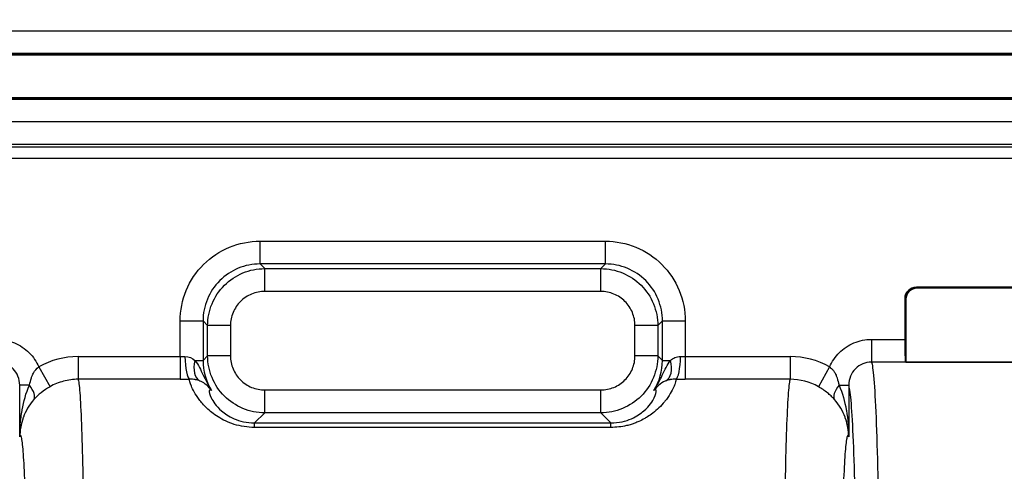
# Model space of a CAD drawing. Units: millimetres. Extents: x 36 to 4399, y 20 to 1425.
# Drawn here: x 2326 to 2348, y 290 to 300 of the extents above; entities that cross this region are included whole.
import ezdxf

# ---------------------------------------------------------------- set-up
doc = ezdxf.new("R2010")
doc.units = ezdxf.units.MM
doc.header["$LTSCALE"] = 2.5
doc.layers.get('Defpoints').update_dxf_attribs({"lineweight": 25})
for name, color, linetype, lineweight in [('Dimension (ISO)', 7, 'Continuous', 18), ('Dimension (ISO) @ 1', 7, 'Continuous', 18), ('Visible (ISO)', 7, 'Continuous', 35), ('Visible Narrow (ISO)', 7, 'Continuous', 25)]:
    doc.layers.add(name, color=color, linetype=linetype, lineweight=lineweight)
doc.styles.add('Note Text (TK)', font='txt')
doc.dimstyles.new('Default - Method 1b (TK)', dxfattribs={"dimscale": 2.5, "dimtxt": 2.5, "dimasz": 2.5, "dimexe": 1, "dimexo": 1.5, "dimgap": 1, "dimtad": 1, "dimtoh": 1, "dimrnd": 1e-08, "dimdsep": 46, "dimtxsty": 'Note Text (TK)', "dimcen": 0.09, "dimdle": 5, "dimclrd": 100, "dimclre": 100, "dimclrt": 7, "dimadec": 1, "dimazin": 1, "dimtfac": 1, "dimtmove": 0, "dimatfit": 3, "dimfxl": 1, "dimtolj": 1, "dimlwd": -1, "dimlwe": -1, "dimarcsym": 0})

# ---------------------------------------------------------------- blocks, each defined once
blk = doc.blocks.new('*D18')
at = {"layer": 'Defpoints', "color": 0}
for p in [(2059.67, 324.047), (2369.602, 324.047), (2369.602, 228.73)]:
    blk.add_point(p, dxfattribs=at)
at = {"layer": 'Dimension (ISO)', "color": 100}
for p, q in [((2059.67, 316.547), (2059.67, 223.73)), ((2369.602, 316.547), (2369.602, 223.73)), ((2072.17, 228.73), (2357.102, 228.73))]:
    blk.add_line(p, q, dxfattribs=at)
for points in [[(2072.17, 230.813), (2072.17, 226.646), (2059.67, 228.73)], [(2357.102, 230.813), (2357.102, 226.646), (2369.602, 228.73)]]:
    blk.add_solid(points, dxfattribs=at)
at = {"layer": 'Dimension (ISO)', "color": 7, "insert": (2116.518, 241.968), "char_height": 12.5, "attachment_point": 4, "style": 'Note Text (TK)'}
blk.add_mtext('\\A1; \\fＭＳ Ｐゴシック|b0|i0;有効寸法 / Max dim. 309', dxfattribs=at)

msp = doc.modelspace()

# ---------------------------------------------------------------- linework, layer by layer
at = {"layer": 'Visible (ISO)'}
for p, q in [((2370.211, 299.702), (2059.061, 299.702)), ((2370.211, 298.686), (2059.061, 298.686)), ((2370.211, 294.503), (2345.763, 294.503)), ((2370.211, 294.486), (2345.781, 294.486)), ((2345.509, 294.25), (2345.509, 293.34)), ((2345.527, 294.232), (2345.527, 292.831)), ((2345.527, 292.831), (2356.728, 292.831))]:
    msp.add_line(p, q, dxfattribs=at)
for centre, major_axis, ratio, start_param, end_param in [((2345.763, 294.249), (0.18, -0.18), 0.998783, 2.356803, 3.926382), ((2345.781, 294.232), (0.18, -0.18), 0.998783, 2.356803, 3.926382), ((2345.527, 293.34), (0, -0.508), 0.034921, 4.712389, 6.204091), ((2345.509, 286.929), (0, -5.923), 0.034915, 3.05571, 3.062511)]:
    msp.add_ellipse(centre, major_axis=major_axis, ratio=ratio, start_param=start_param, end_param=end_param, dxfattribs=at)
at = {"layer": 'Visible Narrow (ISO)'}
for p, q in [((2370.084, 300.201), (2059.188, 300.201)), ((2059.061, 299.674), (2370.211, 299.674)), ((2370.211, 298.714), (2059.061, 298.714)), ((2059.061, 298.187), (2370.211, 298.187)), ((2370.211, 297.679), (2059.061, 297.679)), ((2059.061, 297.622), (2370.211, 297.622)), ((2370.211, 297.368), (2059.061, 297.368)), ((2331.156, 295.527), (2338.842, 295.527)), ((2331.156, 295.019), (2331.156, 295.527)), ((2338.842, 295.019), (2338.842, 295.527)), ((2338.842, 295.019), (2331.156, 295.019)), ((2331.156, 295.019), (2331.259, 294.915)), ((2338.738, 294.915), (2338.842, 295.019)), ((2331.259, 294.915), (2338.738, 294.915)), ((2331.259, 294.408), (2331.259, 294.915)), ((2338.738, 294.408), (2338.738, 294.915)), ((2345.763, 294.503), (2345.781, 294.486)), ((2338.738, 294.408), (2331.259, 294.408)), ((2345.527, 294.232), (2345.509, 294.25)), ((2329.379, 292.958), (2329.379, 293.75)), ((2329.379, 293.75), (2329.887, 293.75)), ((2329.99, 293.646), (2329.887, 293.75)), ((2329.887, 293.75), (2329.887, 292.872)), ((2329.99, 292.975), (2329.99, 293.646)), ((2330.498, 293.646), (2329.99, 293.646)), ((2330.498, 293.646), (2330.498, 292.975)), ((2339.5, 292.975), (2339.5, 293.646)), ((2340.007, 293.646), (2339.5, 293.646)), ((2340.111, 293.75), (2340.007, 293.646)), ((2340.007, 293.646), (2340.007, 292.975)), ((2340.111, 292.872), (2340.111, 293.75)), ((2340.111, 293.75), (2340.618, 293.75)), ((2340.618, 293.75), (2340.618, 292.958)), ((2344.762, 293.34), (2345.509, 293.34)), ((2344.762, 293.34), (2344.762, 292.834)), ((2327.108, 292.958), (2329.379, 292.958)), ((2327.108, 292.958), (2327.108, 292.452)), ((2329.379, 292.958), (2329.379, 292.452)), ((2329.887, 292.872), (2329.99, 292.975)), ((2330.498, 292.975), (2329.99, 292.975)), ((2340.007, 292.975), (2339.5, 292.975)), ((2340.007, 292.975), (2340.111, 292.872)), ((2340.618, 292.958), (2342.956, 292.958)), ((2340.618, 292.958), (2340.618, 292.452)), ((2342.956, 292.958), (2342.956, 292.452)), ((2329.706, 292.872), (2329.887, 292.872)), ((2340.111, 292.872), (2340.291, 292.872)), ((2345.526, 292.834), (2344.762, 292.834)), ((2326.232, 292.727), (2326.482, 292.287)), ((2343.831, 292.727), (2343.581, 292.287)), ((2325.807, 291.168), (2325.807, 292.324)), ((2326.024, 292.324), (2325.807, 292.324)), ((2329.379, 292.452), (2327.108, 292.452)), ((2342.956, 292.452), (2340.618, 292.452)), ((2344.04, 292.324), (2344.256, 292.324)), ((2344.256, 292.324), (2344.256, 291.168)), ((2331.259, 292.214), (2338.738, 292.214)), ((2331.259, 291.706), (2331.259, 292.214)), ((2338.738, 291.706), (2338.738, 292.214)), ((2331.259, 291.706), (2331.033, 291.48)), ((2338.738, 291.706), (2331.259, 291.706)), ((2338.964, 291.48), (2338.738, 291.706)), ((2331.033, 291.48), (2338.964, 291.48)), ((2331.033, 291.38), (2331.033, 291.48)), ((2338.964, 291.38), (2338.964, 291.48)), ((2338.964, 291.38), (2331.033, 291.38))]:
    msp.add_line(p, q, dxfattribs=at)
msp.add_arc((2327.108, 291.186), 1.772, 90.0035, 119.6087, dxfattribs=at)
for centre, major_axis, ratio, start_param, end_param in [((2329.379, 293.038), (0.502, 0), 0.159739, 4.712411, 4.921773), ((2329.588, 292.96), (0.009, -0.508), 0.20524, 4.708916, 6.200931), ((2340.41, 292.96), (-0.009, -0.508), 0.20524, 0.082254, 1.574269), ((2340.618, 293.038), (0.502, 0), 0.159739, 4.503005, 4.712367), ((2342.967, 291.235), (-1.706, 0.378), 0.985328, 4.409493, 4.933784), ((2330.034, 292.872), (-0.203, -0.466), 0.611317, 4.972898, 6.217643), ((2330.93, 292.809), (-0.307, 1.109), 0.898778, 1.271541, 1.883827), ((2339.068, 292.809), (0.307, 1.109), 0.898778, 4.399358, 5.011645), ((2339.964, 292.872), (0.203, -0.466), 0.611317, 0.065543, 1.310287), ((2325.732, 292.324), (0.383, -0.333), 0.417398, 0.065469, 1.123495), ((2329.379, 292.54), (-1.1, 0), 0.080431, 1.570437, 1.761251), ((2340.618, 292.54), (-1.1, 0), 0.080431, 1.380342, 1.571156), ((2342.957, 291.19), (-1.162, 0.493), 0.999688, 4.596267, 5.114487), ((2344.331, 292.324), (-0.383, -0.333), 0.417398, 5.15969, 6.217717)]:
    msp.add_ellipse(centre, major_axis=major_axis, ratio=ratio, start_param=start_param, end_param=end_param, dxfattribs=at)
for points, knots in [([(2329.379, 293.75), (2329.379, 293.982), (2329.425, 294.215), (2329.603, 294.645), (2329.735, 294.842), (2330.064, 295.171), (2330.261, 295.302), (2330.691, 295.48), (2330.923, 295.527), (2331.156, 295.527)], [2.356803, 2.356803, 2.356803, 2.356803, 2.749198, 2.749198, 3.141593, 3.141593, 3.533987, 3.533987, 3.926382, 3.926382, 3.926382, 3.926382]), ([(2338.842, 295.527), (2339.074, 295.527), (2339.307, 295.48), (2339.522, 295.391), (2339.737, 295.302), (2339.934, 295.171), (2340.098, 295.006), (2340.263, 294.842), (2340.394, 294.645), (2340.483, 294.43), (2340.572, 294.215), (2340.618, 293.982), (2340.618, 293.75)], [2.356803, 2.356803, 2.356803, 2.356803, 2.749198, 2.749198, 2.749198, 3.141593, 3.141593, 3.141593, 3.533987, 3.533987, 3.533987, 3.926382, 3.926382, 3.926382, 3.926382]), ([(2331.156, 295.019), (2330.99, 295.019), (2330.823, 294.986), (2330.67, 294.922), (2330.516, 294.859), (2330.376, 294.765), (2330.258, 294.647), (2330.141, 294.53), (2330.047, 294.389), (2329.983, 294.236), (2329.92, 294.082), (2329.887, 293.916), (2329.887, 293.75)], [2.356803, 2.356803, 2.356803, 2.356803, 2.749198, 2.749198, 2.749198, 3.141593, 3.141593, 3.141593, 3.533987, 3.533987, 3.533987, 3.926382, 3.926382, 3.926382, 3.926382]), ([(2340.111, 293.75), (2340.111, 293.916), (2340.078, 294.082), (2340.014, 294.236), (2339.951, 294.389), (2339.857, 294.53), (2339.739, 294.647), (2339.622, 294.765), (2339.481, 294.859), (2339.328, 294.922), (2339.174, 294.986), (2339.008, 295.019), (2338.842, 295.019)], [2.356803, 2.356803, 2.356803, 2.356803, 2.749198, 2.749198, 2.749198, 3.141593, 3.141593, 3.141593, 3.533987, 3.533987, 3.533987, 3.926382, 3.926382, 3.926382, 3.926382]), ([(2329.99, 293.646), (2329.99, 293.812), (2330.023, 293.978), (2330.151, 294.285), (2330.245, 294.426), (2330.48, 294.661), (2330.62, 294.755), (2330.927, 294.882), (2331.093, 294.915), (2331.259, 294.915)], [2.356803, 2.356803, 2.356803, 2.356803, 2.749198, 2.749198, 3.141593, 3.141593, 3.533987, 3.533987, 3.926382, 3.926382, 3.926382, 3.926382]), ([(2338.738, 294.915), (2338.904, 294.915), (2339.07, 294.882), (2339.377, 294.755), (2339.518, 294.661), (2339.753, 294.426), (2339.847, 294.285), (2339.974, 293.978), (2340.007, 293.812), (2340.007, 293.646)], [2.356803, 2.356803, 2.356803, 2.356803, 2.749198, 2.749198, 3.141593, 3.141593, 3.533987, 3.533987, 3.926382, 3.926382, 3.926382, 3.926382]), ([(2331.259, 294.408), (2331.16, 294.408), (2331.06, 294.388), (2330.968, 294.35), (2330.876, 294.312), (2330.791, 294.255), (2330.721, 294.185), (2330.65, 294.114), (2330.594, 294.03), (2330.556, 293.938), (2330.518, 293.846), (2330.498, 293.746), (2330.498, 293.646)], [2.356803, 2.356803, 2.356803, 2.356803, 2.749198, 2.749198, 2.749198, 3.141593, 3.141593, 3.141593, 3.533987, 3.533987, 3.533987, 3.926382, 3.926382, 3.926382, 3.926382]), ([(2339.5, 293.646), (2339.5, 293.746), (2339.48, 293.846), (2339.442, 293.938), (2339.404, 294.03), (2339.347, 294.114), (2339.277, 294.185), (2339.206, 294.255), (2339.122, 294.312), (2339.03, 294.35), (2338.937, 294.388), (2338.838, 294.408), (2338.738, 294.408)], [2.356803, 2.356803, 2.356803, 2.356803, 2.749198, 2.749198, 2.749198, 3.141593, 3.141593, 3.141593, 3.533987, 3.533987, 3.533987, 3.926382, 3.926382, 3.926382, 3.926382]), ([(2325.301, 293.34), (2325.435, 293.34), (2325.567, 293.314), (2325.69, 293.263), (2325.812, 293.212), (2325.925, 293.137), (2326.018, 293.043), (2326.108, 292.952), (2326.182, 292.843), (2326.232, 292.727)], [0, 0, 0, 0, 0.000396531, 0.000396531, 0.000396531, 0.000793781, 0.000793781, 0.000793781, 0.001175095, 0.001175095, 0.001175095, 0.001175095]), ([(2343.831, 292.727), (2343.882, 292.844), (2343.955, 292.952), (2344.045, 293.042), (2344.138, 293.136), (2344.251, 293.212), (2344.373, 293.263), (2344.495, 293.313), (2344.628, 293.34), (2344.762, 293.34)], [0.000411857, 0.000411857, 0.000411857, 0.000411857, 0.000793831, 0.000793831, 0.000793831, 0.001189707, 0.001189707, 0.001189707, 0.00158613, 0.00158613, 0.00158613, 0.00158613]), ([(2331.259, 291.706), (2331.093, 291.706), (2330.927, 291.739), (2330.62, 291.867), (2330.48, 291.961), (2330.245, 292.195), (2330.151, 292.336), (2330.023, 292.643), (2329.99, 292.809), (2329.99, 292.975)], [5.498396, 5.498396, 5.498396, 5.498396, 5.890791, 5.890791, 6.283185, 6.283185, 6.67558, 6.67558, 7.067974, 7.067974, 7.067974, 7.067974]), ([(2330.498, 292.975), (2330.498, 292.876), (2330.518, 292.776), (2330.556, 292.684), (2330.594, 292.592), (2330.65, 292.507), (2330.721, 292.437), (2330.791, 292.366), (2330.876, 292.31), (2330.968, 292.272), (2331.06, 292.234), (2331.16, 292.214), (2331.259, 292.214)], [5.498396, 5.498396, 5.498396, 5.498396, 5.890791, 5.890791, 5.890791, 6.283185, 6.283185, 6.283185, 6.67558, 6.67558, 6.67558, 7.067974, 7.067974, 7.067974, 7.067974]), ([(2338.738, 292.214), (2338.838, 292.214), (2338.937, 292.234), (2339.03, 292.272), (2339.122, 292.31), (2339.206, 292.366), (2339.277, 292.437), (2339.347, 292.507), (2339.404, 292.592), (2339.442, 292.684), (2339.48, 292.776), (2339.5, 292.876), (2339.5, 292.975)], [5.498396, 5.498396, 5.498396, 5.498396, 5.890791, 5.890791, 5.890791, 6.283185, 6.283185, 6.283185, 6.67558, 6.67558, 6.67558, 7.067974, 7.067974, 7.067974, 7.067974]), ([(2340.007, 292.975), (2340.007, 292.809), (2339.974, 292.643), (2339.847, 292.336), (2339.753, 292.195), (2339.518, 291.961), (2339.377, 291.867), (2339.07, 291.739), (2338.904, 291.706), (2338.738, 291.706)], [5.498396, 5.498396, 5.498396, 5.498396, 5.890791, 5.890791, 6.283185, 6.283185, 6.67558, 6.67558, 7.067974, 7.067974, 7.067974, 7.067974]), ([(2340.291, 292.872), (2340.32, 292.897), (2340.352, 292.919), (2340.389, 292.935), (2340.427, 292.952), (2340.47, 292.961), (2340.514, 292.96)], [0, 0, 0, 0, 0.0001337958, 0.0001337958, 0.0001337958, 0.0002675915, 0.0002675915, 0.0002675915, 0.0002675915]), ([(2325.807, 292.324), (2325.807, 292.391), (2325.794, 292.458), (2325.769, 292.52), (2325.744, 292.581), (2325.707, 292.637), (2325.66, 292.684), (2325.614, 292.732), (2325.557, 292.77), (2325.495, 292.795), (2325.434, 292.821), (2325.368, 292.834), (2325.301, 292.834)], [0, 0, 0, 0, 0.0002012784, 0.0002012784, 0.0002012784, 0.0004009404, 0.0004009404, 0.0004009404, 0.0006024283, 0.0006024283, 0.0006024283, 0.0008018808, 0.0008018808, 0.0008018808, 0.0008018808]), ([(2329.706, 292.872), (2329.748, 292.825), (2329.778, 292.771), (2329.836, 292.66), (2329.863, 292.603), (2329.945, 292.43), (2330.005, 292.314), (2330.076, 292.204)], [0.0002729501, 0.0002729501, 0.0002729501, 0.0002729501, 0.0004843399, 0.0004843399, 0.0006957297, 0.0006957297, 0.0011185084, 0.0011185084, 0.0011185084, 0.0011185084]), ([(2339.922, 292.204), (2339.992, 292.314), (2340.052, 292.43), (2340.135, 292.603), (2340.161, 292.66), (2340.219, 292.771), (2340.25, 292.825), (2340.291, 292.872)], [-0.0000060374, -0.0000060374, -0.0000060374, -0.0000060374, 0.0004172536, 0.0004172536, 0.0006288996, 0.0006288996, 0.0008405455, 0.0008405455, 0.0008405455, 0.0008405455]), ([(2344.762, 292.834), (2344.695, 292.834), (2344.629, 292.821), (2344.568, 292.795), (2344.507, 292.77), (2344.45, 292.732), (2344.404, 292.685), (2344.357, 292.638), (2344.319, 292.581), (2344.294, 292.519), (2344.269, 292.458), (2344.256, 292.391), (2344.256, 292.324)], [0, 0, 0, 0, 0.0001998518, 0.0001998518, 0.0001998518, 0.0004000439, 0.0004000439, 0.0004000439, 0.0006010675, 0.0006010675, 0.0006010675, 0.0008021732, 0.0008021732, 0.0008021732, 0.0008021732]), ([(2344.762, 292.834), (2344.78, 292.791), (2344.798, 292.668), (2344.815, 292.458), (2344.833, 292.25), (2344.849, 291.958), (2344.864, 291.595), (2344.879, 291.233), (2344.892, 290.799), (2344.902, 290.326), (2344.913, 289.833), (2344.922, 289.297), (2344.927, 288.761)], [4.791484, 4.791484, 4.791484, 4.791484, 5.085898, 5.085898, 5.085898, 5.376206, 5.376206, 5.376206, 5.666348, 5.666348, 5.666348, 5.969026, 5.969026, 5.969026, 5.969026]), ([(2326.024, 292.324), (2326.038, 292.377), (2326.05, 292.43), (2326.067, 292.482), (2326.073, 292.503), (2326.081, 292.524), (2326.09, 292.545), (2326.096, 292.56), (2326.103, 292.575), (2326.111, 292.59), (2326.141, 292.644), (2326.181, 292.69), (2326.232, 292.727)], [0, 0, 0, 0, 0.0001673906, 0.0001673906, 0.0001673906, 0.00023646, 0.00023646, 0.00023646, 0.0002877623, 0.0002877623, 0.0002877623, 0.0004729188, 0.0004729188, 0.0004729188, 0.0004729188]), ([(2343.831, 292.727), (2343.839, 292.721), (2343.847, 292.715), (2343.854, 292.709), (2343.868, 292.698), (2343.88, 292.686), (2343.892, 292.673), (2343.896, 292.668), (2343.901, 292.664), (2343.905, 292.659), (2343.908, 292.654), (2343.912, 292.65), (2343.915, 292.646), (2343.929, 292.628), (2343.941, 292.609), (2343.952, 292.59), (2343.96, 292.575), (2343.967, 292.56), (2343.974, 292.545), (2343.983, 292.524), (2343.99, 292.503), (2343.997, 292.482), (2344.013, 292.43), (2344.026, 292.377), (2344.04, 292.324)], [0.0000000007, 0.0000000007, 0.0000000007, 0.0000000007, 0.0000287144, 0.0000287144, 0.0000287144, 0.0000804007, 0.0000804007, 0.0000804007, 0.0000997831, 0.0000997831, 0.0000997831, 0.0001167427, 0.0001167427, 0.0001167427, 0.0001844845, 0.0001844845, 0.0001844845, 0.0002354597, 0.0002354597, 0.0002354597, 0.0003044715, 0.0003044715, 0.0003044715, 0.0004709193, 0.0004709193, 0.0004709193, 0.0004709193]), ([(2325.807, 291.168), (2325.808, 291.266), (2325.813, 291.364), (2325.821, 291.462), (2325.83, 291.56), (2325.842, 291.657), (2325.859, 291.754), (2325.86, 291.76), (2325.861, 291.765), (2325.862, 291.77), (2325.895, 291.958), (2325.945, 292.144), (2326.024, 292.324)], [-0.000008489, -0.000008489, -0.000008489, -0.000008489, 0.000303265, 0.000303265, 0.000303265, 0.00061502, 0.00061502, 0.00061502, 0.000632019, 0.000632019, 0.000632019, 0.00123853, 0.00123853, 0.00123853, 0.00123853]), ([(2327.108, 292.452), (2326.998, 292.452), (2326.888, 292.438), (2326.783, 292.41), (2326.678, 292.382), (2326.578, 292.341), (2326.482, 292.287)], [0, 0, 0, 0, 0.000328134, 0.000328134, 0.000328134, 0.0006562681, 0.0006562681, 0.0006562681, 0.0006562681]), ([(2327.108, 292.452), (2327.11, 292.443), (2327.113, 292.432), (2327.116, 292.417), (2327.129, 292.348), (2327.142, 292.211), (2327.155, 292.008), (2327.167, 291.807), (2327.179, 291.541), (2327.189, 291.225), (2327.2, 290.909), (2327.209, 290.545), (2327.216, 290.155)], [4.7964775, 4.7964775, 4.7964775, 4.7964775, 4.8539072, 4.8539072, 4.8539072, 5.1260186, 5.1260186, 5.1260186, 5.3943765, 5.3943765, 5.3943765, 5.662159, 5.662159, 5.662159, 5.662159]), ([(2331.033, 291.38), (2330.954, 291.38), (2330.877, 291.387), (2330.726, 291.41), (2330.652, 291.427), (2330.444, 291.491), (2330.324, 291.551), (2330.121, 291.678), (2330.038, 291.746), (2329.899, 291.879), (2329.845, 291.943), (2329.755, 292.063), (2329.72, 292.119), (2329.664, 292.219), (2329.643, 292.263), (2329.596, 292.377), (2329.585, 292.428), (2329.588, 292.454)], [0, 0, 0, 0, 0.000233229, 0.000233229, 0.000466458, 0.000466458, 0.000932916, 0.000932916, 0.001399375, 0.001399375, 0.001865833, 0.001865833, 0.002332291, 0.002332291, 0.002798749, 0.002798749, 0.003731666, 0.003731666, 0.003731666, 0.003731666]), ([(2329.812, 292.415), (2329.785, 292.426), (2329.754, 292.436), (2329.716, 292.443), (2329.713, 292.444), (2329.711, 292.444), (2329.708, 292.445), (2329.672, 292.451), (2329.632, 292.455), (2329.588, 292.454)], [0, 0, 0, 0, 0.0001550937, 0.0001550937, 0.0001550937, 0.0001671893, 0.0001671893, 0.0001671893, 0.0003101873, 0.0003101873, 0.0003101873, 0.0003101873]), ([(2330.076, 292.204), (2330.043, 292.246), (2330.01, 292.283), (2329.97, 292.318), (2329.929, 292.354), (2329.883, 292.387), (2329.812, 292.415)], [-0.0000063573, -0.0000063573, -0.0000063573, -0.0000063573, 0.0003957035, 0.0003957035, 0.0003957035, 0.0007977643, 0.0007977643, 0.0007977643, 0.0007977643]), ([(2340.41, 292.454), (2340.41, 292.449), (2340.41, 292.443), (2340.41, 292.436), (2340.409, 292.425), (2340.406, 292.412), (2340.402, 292.396), (2340.398, 292.379), (2340.392, 292.358), (2340.383, 292.335), (2340.379, 292.324), (2340.375, 292.313), (2340.37, 292.301), (2340.355, 292.263), (2340.334, 292.22), (2340.307, 292.171), (2340.279, 292.121), (2340.243, 292.064), (2340.198, 292.003), (2340.185, 291.986), (2340.171, 291.969), (2340.157, 291.951), (2340.121, 291.907), (2340.079, 291.86), (2340.029, 291.813), (2339.99, 291.775), (2339.947, 291.737), (2339.898, 291.7), (2339.861, 291.671), (2339.82, 291.642), (2339.776, 291.615), (2339.763, 291.607), (2339.75, 291.599), (2339.737, 291.591), (2339.73, 291.587), (2339.723, 291.583), (2339.716, 291.579), (2339.676, 291.556), (2339.633, 291.534), (2339.587, 291.514), (2339.557, 291.5), (2339.526, 291.487), (2339.494, 291.476), (2339.469, 291.466), (2339.443, 291.457), (2339.416, 291.449), (2339.382, 291.438), (2339.346, 291.429), (2339.31, 291.42), (2339.2, 291.395), (2339.083, 291.38), (2338.964, 291.38)], [0.000445766, 0.000445766, 0.000445766, 0.000445766, 0.000624115, 0.000624115, 0.000624115, 0.000913356, 0.000913356, 0.000913356, 0.001234003, 0.001234003, 0.001234003, 0.001380945, 0.001380945, 0.001380945, 0.001842848, 0.001842848, 0.001842848, 0.002316125, 0.002316125, 0.002316125, 0.002449326, 0.002449326, 0.002449326, 0.002783714, 0.002783714, 0.002783714, 0.003047796, 0.003047796, 0.003047796, 0.003251304, 0.003251304, 0.003251304, 0.003309753, 0.003309753, 0.003309753, 0.003340871, 0.003340871, 0.003340871, 0.003514323, 0.003514323, 0.003514323, 0.003628907, 0.003628907, 0.003628907, 0.003718894, 0.003718894, 0.003718894, 0.003835791, 0.003835791, 0.003835791, 0.004186483, 0.004186483, 0.004186483, 0.004186483]), ([(2340.185, 292.415), (2340.114, 292.387), (2340.068, 292.354), (2340.028, 292.318), (2339.987, 292.283), (2339.954, 292.245), (2339.922, 292.204)], [0.0003096625, 0.0003096625, 0.0003096625, 0.0003096625, 0.0007103602, 0.0007103602, 0.0007103602, 0.0011110579, 0.0011110579, 0.0011110579, 0.0011110579]), ([(2340.41, 292.454), (2340.365, 292.455), (2340.324, 292.451), (2340.289, 292.445), (2340.286, 292.444), (2340.284, 292.444), (2340.281, 292.443), (2340.244, 292.436), (2340.212, 292.426), (2340.185, 292.415)], [0, 0, 0, 0, 0.0001433754, 0.0001433754, 0.0001433754, 0.0001550176, 0.0001550176, 0.0001550176, 0.0003100352, 0.0003100352, 0.0003100352, 0.0003100352]), ([(2342.847, 290.155), (2342.855, 290.545), (2342.864, 290.909), (2342.874, 291.225), (2342.885, 291.541), (2342.896, 291.807), (2342.909, 292.008), (2342.921, 292.211), (2342.934, 292.348), (2342.948, 292.417), (2342.95, 292.432), (2342.953, 292.443), (2342.956, 292.452)], [3.7626189, 3.7626189, 3.7626189, 3.7626189, 4.0304014, 4.0304014, 4.0304014, 4.2987594, 4.2987594, 4.2987594, 4.5708708, 4.5708708, 4.5708708, 4.6283004, 4.6283004, 4.6283004, 4.6283004]), ([(2344.04, 292.324), (2344.118, 292.144), (2344.168, 291.958), (2344.202, 291.769), (2344.203, 291.764), (2344.204, 291.759), (2344.205, 291.754), (2344.222, 291.657), (2344.234, 291.56), (2344.242, 291.462), (2344.251, 291.364), (2344.255, 291.266), (2344.256, 291.168)], [0, 0, 0, 0, 0.000607533, 0.000607533, 0.000607533, 0.00062407, 0.00062407, 0.00062407, 0.000936106, 0.000936106, 0.000936106, 0.001248141, 0.001248141, 0.001248141, 0.001248141]), ([(2344.42, 288.604), (2344.414, 289.094), (2344.406, 289.584), (2344.395, 290.035), (2344.384, 290.468), (2344.371, 290.864), (2344.356, 291.195), (2344.341, 291.527), (2344.325, 291.794), (2344.308, 291.984), (2344.291, 292.17), (2344.273, 292.281), (2344.256, 292.324)], [0.314159, 0.314159, 0.314159, 0.314159, 0.616692, 0.616692, 0.616692, 0.906869, 0.906869, 0.906869, 1.197377, 1.197377, 1.197377, 1.483393, 1.483393, 1.483393, 1.483393]), ([(2326.482, 292.287), (2326.411, 292.246), (2326.345, 292.202), (2326.286, 292.154), (2326.255, 292.13), (2326.227, 292.105), (2326.2, 292.08), (2326.173, 292.055), (2326.148, 292.029), (2326.124, 292.002)], [0, 0, 0, 0, 0.0002415372, 0.0002415372, 0.0002415372, 0.0003662985, 0.0003662985, 0.0003662985, 0.0004933089, 0.0004933089, 0.0004933089, 0.0004933089]), ([(2330.076, 292.204), (2330.044, 292.225), (2330.028, 292.222), (2330.023, 292.168), (2330.033, 292.116), (2330.088, 292.003), (2330.114, 291.958), (2330.187, 291.859), (2330.234, 291.805), (2330.335, 291.717), (2330.374, 291.687), (2330.465, 291.629), (2330.517, 291.599), (2330.639, 291.547), (2330.707, 291.524), (2330.863, 291.49), (2330.947, 291.48), (2331.033, 291.48)], [0, 0, 0, 0, 0.001014358, 0.001014358, 0.002028716, 0.002028716, 0.002535895, 0.002535895, 0.003043074, 0.003043074, 0.003296663, 0.003296663, 0.003550253, 0.003550253, 0.003803842, 0.003803842, 0.004057432, 0.004057432, 0.004057432, 0.004057432]), ([(2338.964, 291.48), (2339.05, 291.48), (2339.134, 291.49), (2339.29, 291.524), (2339.359, 291.547), (2339.48, 291.599), (2339.533, 291.629), (2339.623, 291.687), (2339.662, 291.717), (2339.764, 291.805), (2339.811, 291.859), (2339.884, 291.958), (2339.909, 292.003), (2339.964, 292.116), (2339.975, 292.168), (2339.97, 292.222), (2339.954, 292.225), (2339.922, 292.204)], [0, 0, 0, 0, 0.000254127, 0.000254127, 0.000508254, 0.000508254, 0.000762381, 0.000762381, 0.001016508, 0.001016508, 0.001524762, 0.001524762, 0.002033015, 0.002033015, 0.003049523, 0.003049523, 0.004066031, 0.004066031, 0.004066031, 0.004066031]), ([(2343.94, 292.002), (2343.915, 292.029), (2343.89, 292.055), (2343.863, 292.08), (2343.838, 292.104), (2343.811, 292.128), (2343.781, 292.151), (2343.722, 292.199), (2343.654, 292.245), (2343.581, 292.287)], [0, 0, 0, 0, 0.0001278801, 0.0001278801, 0.0001278801, 0.0002482403, 0.0002482403, 0.0002482403, 0.0004964805, 0.0004964805, 0.0004964805, 0.0004964805]), ([(2326.124, 292.002), (2326.012, 291.875), (2325.939, 291.743), (2325.889, 291.607), (2325.888, 291.603), (2325.886, 291.599), (2325.885, 291.594), (2325.86, 291.524), (2325.842, 291.454), (2325.829, 291.383), (2325.817, 291.311), (2325.81, 291.24), (2325.807, 291.168)], [0, 0, 0, 0, 0.000581789, 0.000581789, 0.000581789, 0.000600213, 0.000600213, 0.000600213, 0.00090032, 0.00090032, 0.00090032, 0.001200426, 0.001200426, 0.001200426, 0.001200426]), ([(2344.256, 291.168), (2344.254, 291.24), (2344.247, 291.311), (2344.234, 291.382), (2344.222, 291.453), (2344.204, 291.524), (2344.179, 291.594), (2344.178, 291.598), (2344.176, 291.603), (2344.175, 291.607), (2344.125, 291.742), (2344.051, 291.875), (2343.94, 292.002)], [-0.000007207, -0.000007207, -0.000007207, -0.000007207, 0.000292537, 0.000292537, 0.000292537, 0.000592281, 0.000592281, 0.000592281, 0.000610528, 0.000610528, 0.000610528, 0.00119177, 0.00119177, 0.00119177, 0.00119177]), ([(2325.939, 289.706), (2325.934, 289.896), (2325.927, 290.076), (2325.92, 290.24), (2325.91, 290.482), (2325.898, 290.688), (2325.886, 290.844), (2325.873, 291), (2325.86, 291.106), (2325.847, 291.16), (2325.833, 291.214), (2325.82, 291.214), (2325.807, 291.168)], [0.7073431, 0.7073431, 0.7073431, 0.7073431, 0.8904048, 0.8904048, 0.8904048, 1.1595122, 1.1595122, 1.1595122, 1.4271187, 1.4271187, 1.4271187, 1.6963122, 1.6963122, 1.6963122, 1.6963122]), ([(2344.256, 291.168), (2344.244, 291.214), (2344.23, 291.214), (2344.217, 291.16), (2344.204, 291.106), (2344.19, 291), (2344.178, 290.844), (2344.165, 290.688), (2344.154, 290.482), (2344.143, 290.24), (2344.136, 290.076), (2344.13, 289.896), (2344.124, 289.706)], [1.4452805, 1.4452805, 1.4452805, 1.4452805, 1.714474, 1.714474, 1.714474, 1.9820804, 1.9820804, 1.9820804, 2.2511879, 2.2511879, 2.2511879, 2.4342495, 2.4342495, 2.4342495, 2.4342495])]:
    msp.add_open_spline(points, degree=3, knots=knots, dxfattribs=at)
msp.add_open_spline([(2329.483, 292.96), (2329.572, 292.963), (2329.649, 292.922), (2329.706, 292.872)], degree=3, dxfattribs=at)

# ---------------------------------------------------------------- dimensions: what is measured, and where the dimension line sits
at = {"layer": 'Dimension (ISO) @ 1', "color": 100}
dim = msp.add_linear_dim(base=(2369.602, 228.73), p1=(2059.67, 324.047), p2=(2369.602, 324.047), angle=180, text=' \\fＭＳ Ｐゴシック|b0|i0;有効寸法 / Max dim. 309', dimstyle='Default - Method 1b (TK)', override={"dimscale": 1, "dimtxt": 12.5, "dimasz": 12.5, "dimexe": 5, "dimexo": 7.5, "dimgap": 5, "dimtoh": 0, "dimdec": 2, "dimcen": 0.45, "dimtol": 0, "dimlim": 0, "dimtp": 0, "dimtm": 0, "dimtdec": 2, "dimtix": 0, "dimtofl": 0, "dimtmove": 0, "dimatfit": 1}, dxfattribs=at)
dim.commit()
dim.dimension.update_dxf_attribs({"geometry": '*D18', "text_midpoint": (2214.636, 228.73), "dimtype": 128})

doc.saveas('drawing.dxf')
